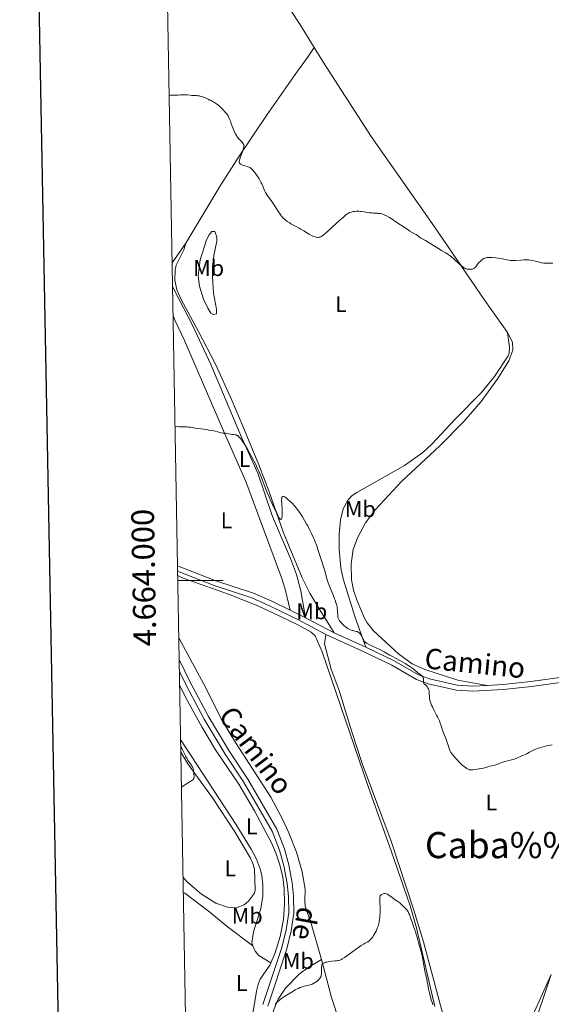
# Model space of a CAD drawing. Units: metres. Extents: x 624838 to 629346, y 4662060 to 4665110.
# Drawn here: x 625650 to 625884, y 4663813 to 4664247 of the extents above; entities that cross this region are included whole.
import ezdxf
from ezdxf.enums import TextEntityAlignment as Align

# ---------------------------------------------------------------- set-up
doc = ezdxf.new("R2010")
doc.units = ezdxf.units.M
doc.header["$MEASUREMENT"] = 0
doc.linetypes.add('DGN Style 3', pattern=[75.69646000000002, 54.06890000000001, -21.62756])
for name, color, linetype, lineweight in [('Carátula', 7, 'Continuous', 0), ('Elementos auxiliares', 7, 'Continuous', 0), ('Entidades rústicas y varios', 7, 'Continuous', 0), ('Relieve y altimetría', 7, 'Continuous', 0), ('Textos de rotulación', 7, 'Continuous', 0), ('Viales y ferrocarril', 7, 'Continuous', 0)]:
    doc.layers.add(name, color=color, linetype=linetype, lineweight=lineweight)
doc.styles.add('Style-arial', font='arial.shx', dxfattribs={"bigfont": 'arialbig.shx'})
doc.styles.add('Style-ariali', font='ariali.shx', dxfattribs={"bigfont": 'arialibig.shx'})
doc.styles.add('Style-arialn', font='arialn.shx', dxfattribs={"bigfont": 'arialnbig.shx'})
doc.styles.add('Style-times', font='times.shx', dxfattribs={"bigfont": 'timesbig.shx'})

msp = doc.modelspace()

# ---------------------------------------------------------------- linework, layer by layer
at = {"layer": 'Carátula', "color": 7, "linetype": 'Continuous', "lineweight": 0}
msp.add_line((625719.3099999987, 4664000), (625739.3099999987, 4664000), dxfattribs=at)
at = {"layer": 'Carátula', "color": 7, "linetype": 'Continuous', "lineweight": 30, "flags": 128}
msp.add_lwpolyline([(625647.2199999988, 4664831.960000001), (625692.7899999991, 4662417.399999999), (629247.1400000006, 4662484.469999999), (629201.629999999, 4664896.030000001), (625647.2199999988, 4664831.960000001)], dxfattribs=at)
at = {"layer": 'Carátula', "color": 7, "linetype": 'Continuous', "lineweight": 0}
msp.add_3dface([(624891.5899999999, 4662060.399999999), (629345.870000001, 4662140.699999999), (629292.3299999982, 4665110.219999999), (624838.0599999987, 4665029.920000002)], dxfattribs=at)
at = {"layer": 'Elementos auxiliares', "color": 250, "linetype": 'Continuous', "lineweight": 0}
msp.add_3dface([(625746.5399999991, 4662469.870000001), (629191.8000000007, 4662531.98), (629149.4899999984, 4664845.129999999), (625705.379999999, 4664782.98)], dxfattribs=at)
at = {"layer": 'Entidades rústicas y varios', "color": 92, "linetype": 'Continuous', "lineweight": 0, "extrusion": (-0.01907270922588769, -0.02748902218966028, 0.999440135987064), "elevation": -139734.5149535582, "flags": 128}
msp.add_lwpolyline([(-2144724.321699476, 4186449.076597407), (-2144724.321699478, 4186459.537582062)], dxfattribs=at)
at = {"layer": 'Entidades rústicas y varios', "color": 92, "linetype": 'Continuous', "lineweight": 0}
for points in [[(625713.4100000001, 4664331.899999999, 419.53), (625725.1499999985, 4664316.030000001, 419.12), (625753.5, 4664274.989999998, 418.27), (625773.1799999997, 4664245.140000001, 417.61), (625779.4899999984, 4664234.850000001, 417.43)], [(625722.7800000012, 4664148.629999999, 412.83), (625738.2899999991, 4664174.34, 414.1), (625746.3000000007, 4664187, 414.99), (625758.6499999985, 4664205.359999999, 416.51), (625772.0100000016, 4664224.41, 417), (625776.4299999997, 4664230.460000001, 417.23), (625779.4899999984, 4664234.850000001, 417.43)], [(625779.4899999984, 4664234.850000001, 417.43), (625784.25, 4664227.080000002, 417.18), (625804.620000001, 4664195.600000001, 416.44), (625832.4699999988, 4664155.800000001, 415.33), (625854.6000000015, 4664123.440000001, 414.53), (625864.5899999999, 4664109.32, 414.21)], [(625735.7100000009, 4664153.77, 413.37), (625736.4699999988, 4664151.309999999, 413.5), (625736.4800000004, 4664149.559999999, 413.55), (625735.1799999997, 4664143.210000001, 413.35), (625734.6700000018, 4664138.23, 412.99), (625734.5899999999, 4664134.02, 413.01), (625735.1099999994, 4664126.68, 412.96), (625736.4299999997, 4664119.629999999, 412.47), (625736.3200000003, 4664117.550000001, 412.24), (625734.9200000018, 4664117.170000002, 412.03), (625733.8500000015, 4664117.859999999, 411.9), (625732.4800000004, 4664119.989999998, 411.9), (625730.6799999997, 4664123.98, 412.25), (625728.8099999987, 4664129.739999998, 412.41), (625728.3000000007, 4664134.300000001, 412.27), (625729.2300000004, 4664141.350000001, 412.48), (625731.8999999985, 4664150.190000001, 412.92), (625733.0899999999, 4664152.34, 413.19), (625734.3000000007, 4664153.75, 413.27), (625735.7100000009, 4664153.77, 413.37)], [(625788.1700000018, 4663976.98, 409.43), (625781.9200000018, 4663987.149999999, 409.8), (625777.5, 4663994.449999999, 409.63), (625774.1799999997, 4664001.18, 409.34), (625765.9499999993, 4664021.059999999, 409.44), (625759.4800000004, 4664039.559999999, 409.78), (625755.0500000007, 4664050.98, 410.26), (625748.0500000007, 4664067.969999999, 410.44), (625743.1999999993, 4664079.48, 411.29), (625735.9299999997, 4664095.289999999, 411.59), (625728.5, 4664109.77, 411.72), (625720.9499999993, 4664123.59, 412.16), (625718.9400000013, 4664128.140000001, 412.18), (625717.9699999988, 4664132.359999999, 412.27), (625718.1099999994, 4664136.920000002, 412.42), (625718.5700000003, 4664139.02, 412.52), (625721.9600000009, 4664145.710000001, 412.71), (625722.7800000012, 4664148.629999999, 412.83)], [(625775.6600000001, 4663983.609999999, 408.58), (625773.620000001, 4663995.530000001, 408.82), (625771.620000001, 4664002.719999999, 409.37), (625768.9699999988, 4664009.739999998, 409.55), (625761.120000001, 4664028.27, 409.36), (625754.5199999996, 4664047.27, 409.75), (625747.3900000006, 4664063.25, 410.05), (625733.870000001, 4664095.23, 411.33), (625725.7399999984, 4664112.5, 411.89), (625717.9800000004, 4664127.559999999, 412.13), (625717, 4664129.760000002, 412.16)], [(625717.2399999984, 4664116.690000001, 411.62), (625718.1400000006, 4664114.440000001, 411.55), (625722.2800000012, 4664105.789999999, 411.32), (625739.8500000015, 4664064.93, 410), (625749.3599999994, 4664043.629999999, 409.29), (625765.1099999994, 4664001.010000002, 408.57), (625766.6099999994, 4663996.239999998, 408.46), (625768.8200000003, 4663987.050000001, 408.38)], [(625802.1900000013, 4663970.690000001, 409.65), (625797.3099999987, 4663984.239999998, 410.52), (625792.1700000018, 4664000.77, 410.67), (625791.120000001, 4664005.66, 410.8), (625790.4499999993, 4664013.800000001, 411.25), (625790.4299999997, 4664020.440000001, 411.25), (625791.0199999996, 4664026.789999999, 411.53), (625792.1700000018, 4664031.620000001, 411.6), (625794.4400000013, 4664035.66, 411.61), (625796.1900000013, 4664037.460000001, 411.72), (625798.2100000009, 4664038.870000001, 411.85), (625819.1799999997, 4664050.670000002, 412.37), (625827.370000001, 4664056.43, 412.93), (625831.3099999987, 4664060.170000002, 412.9), (625841.5100000016, 4664071.149999999, 413.32), (625853.0500000007, 4664082.710000001, 413.61), (625858.8999999985, 4664089.850000001, 413.78), (625864.9899999984, 4664099.07, 414), (625865.4100000001, 4664100.16, 413.97), (625865.5, 4664102.66, 414.17), (625864.5899999999, 4664109.32, 414.21)], [(625864.5899999999, 4664109.32, 414.21), (625866.870000001, 4664105.010000002, 414.17), (625866.9299999997, 4664101.489999998, 414.22), (625865.25, 4664096.890000001, 414.04), (625860.4600000009, 4664089.07, 413.79), (625853.0799999982, 4664078.969999999, 413.61), (625845.3900000006, 4664070.030000001, 413.52), (625834.870000001, 4664059.350000001, 413.26), (625817.8999999985, 4664043.719999999, 412.81), (625806.3999999985, 4664031.300000001, 412.63), (625802.0899999999, 4664025.460000001, 412.35), (625798.5500000007, 4664018.850000001, 412.34), (625796.6400000006, 4664013.670000002, 412.22), (625795.7899999991, 4664007.370000001, 411.72), (625795.9200000018, 4664000.32, 411.36), (625796.7800000012, 4663995.830000002, 411.43), (625798.3599999994, 4663991.100000001, 411.52), (625801.5500000007, 4663983.530000001, 411.31), (625802.7699999996, 4663981.350000001, 411.25), (625805.5899999999, 4663977.870000001, 411.21), (625816.6499999985, 4663967.789999999, 410.54), (625822.6700000018, 4663963.34, 410.53), (625828.1600000001, 4663960.850000001, 410.68), (625842.7399999984, 4663956.190000001, 410.89), (625855.7600000016, 4663953.870000001, 410.81)], [(625719.2699999996, 4664002.190000001, 409.09), (625721.629999999, 4664001.129999999, 408.98), (625741.629999999, 4663994.010000002, 408.45), (625754.6400000006, 4663988.920000002, 408.21), (625763.6900000013, 4663984.670000002, 408.09), (625772.5100000016, 4663980.309999999, 408.24), (625778.0500000007, 4663977.350000001, 408.46), (625779.8999999985, 4663975.66, 408.53), (625782.9499999993, 4663968.640000001, 408.66), (625803.3099999987, 4663908.830000002, 406.78), (625813.379999999, 4663880.960000001, 406.07), (625821.6999999993, 4663856.699999999, 405.32), (625824.5500000007, 4663847.120000001, 405.28), (625832.5599999987, 4663812.41, 405.04)], [(625883.9699999988, 4663826.57, 405.72), (625874.6999999993, 4663805.920000002, 405.07), (625871.4200000018, 4663801.649999999, 405.19), (625869.4800000004, 4663800.09, 405.26), (625865.3200000003, 4663797.670000002, 405.62), (625862.3099999987, 4663796.649999999, 405.7), (625857.3599999994, 4663795.93, 405.59), (625853.1499999985, 4663795.850000001, 405.51), (625848.3099999987, 4663796.739999998, 405.37), (625846.1099999994, 4663797.780000001, 405.31), (625842.120000001, 4663800.780000001, 405.45), (625837.6700000018, 4663806.330000002, 406.03), (625835.6900000013, 4663810.620000001, 406.02), (625827.620000001, 4663840.850000001, 405.29), (625823.3900000006, 4663854.789999999, 405.37), (625813.3200000003, 4663885.170000002, 406.22), (625800.5399999991, 4663919.510000002, 407.18), (625795.9600000009, 4663933.350000001, 407.64), (625790.3900000006, 4663951.620000001, 408.47), (625786.9400000013, 4663961.02, 408.61), (625784.0399999991, 4663972.23, 408.99), (625784.629999999, 4663976.300000001, 409.14)], [(625782.6600000001, 4663833.170000002, 405.19), (625778.120000001, 4663848.949999999, 406.46), (625775.5199999996, 4663856.649999999, 406.69), (625775.2600000016, 4663859.120000001, 406.83), (625775.4200000018, 4663864.129999999, 406.96), (625774.1799999997, 4663871.780000001, 407.07), (625771.629999999, 4663880.330000002, 407.32), (625768.2100000009, 4663888.969999999, 407.27), (625765.0100000016, 4663895.870000001, 407.52), (625760.2699999996, 4663904.68, 407.46), (625744.75, 4663928.649999999, 408.09), (625738.4699999988, 4663939.140000001, 408.15), (625731.75, 4663952.539999999, 408.58), (625719.7600000016, 4663974.73, 409.01)], [(625760.3200000003, 4663831.620000001, 406.37), (625762.1799999997, 4663836.080000002, 406.54), (625764.4600000009, 4663843.23, 406.89), (625765.879999999, 4663850.760000002, 407.02), (625766.4200000018, 4663857.649999999, 407.05), (625766.2300000004, 4663864.379999999, 407.33), (625765.5599999987, 4663869.34, 407.5), (625764.2300000004, 4663874.859999999, 407.29), (625762.6900000013, 4663879.609999999, 407.59), (625760.7399999984, 4663884.210000001, 407.5), (625753.1400000006, 4663898.609999999, 407.84), (625746.2199999988, 4663910.359999999, 407.98), (625735.8900000006, 4663925.530000001, 408.55), (625729.9600000009, 4663935.59, 408.88), (625722.6400000006, 4663948.68, 409.27), (625720.129999999, 4663954.109999999, 409.5)], [(625720.5599999987, 4663930.050000001, 409.76), (625744.8900000006, 4663892.699999999, 408.66), (625751.6799999997, 4663881.739999998, 408.28), (625753.9899999984, 4663877.330000002, 408.36), (625755.7699999996, 4663872.620000001, 408.15), (625756.379999999, 4663870.120000001, 408.21), (625756.7800000012, 4663866, 408.2), (625756.8099999987, 4663860.989999998, 407.89), (625755.9600000009, 4663855.629999999, 407.52), (625752.7300000004, 4663845.260000002, 407.04), (625751.9400000013, 4663840.41, 406.69), (625752.4400000013, 4663839.18, 406.66)], [(625721.6400000006, 4663869.280000001, 408.83), (625723.7600000016, 4663867.02, 408.87), (625729.7800000012, 4663861.859999999, 408.54), (625736.1499999985, 4663857.940000001, 408.46), (625741.25, 4663856.210000001, 408.52), (625745.5199999996, 4663855.98, 408.58), (625748.5500000007, 4663857.120000001, 408.35), (625750.4499999993, 4663858.780000001, 408.3), (625753.0500000007, 4663862.359999999, 408.45), (625753.4899999984, 4663863.800000001, 408.66), (625753.1099999994, 4663873.030000001, 408.8), (625752.4600000009, 4663875.43, 408.88), (625751.379999999, 4663877.699999999, 408.83), (625744.4800000004, 4663889.370000001, 408.83), (625734.6600000001, 4663904.370000001, 409.13), (625723.75, 4663919.359999999, 409.84), (625720.6600000001, 4663924.370000001, 409.96)], [(625752.4400000013, 4663839.18, 406.66), (625741.1000000015, 4663847.580000002, 406.97), (625733.379999999, 4663853.899999999, 407.62), (625722.4499999993, 4663862.260000002, 407.77), (625721.7600000016, 4663862.690000001, 407.81)], [(625752.4400000013, 4663839.18, 406.66), (625753.4600000009, 4663836.719999999, 406.6), (625755, 4663834.82, 406.52), (625760.3200000003, 4663831.620000001, 406.37)], [(625782.6600000001, 4663833.170000002, 405.19), (625776.7399999984, 4663829.550000001, 405.36), (625772.75, 4663826.59, 405.48), (625766.7699999996, 4663820.48, 405.36), (625763.6099999994, 4663815.609999999, 405.02), (625761.620000001, 4663811.02, 405.05), (625760.8099999987, 4663807.100000001, 404.92), (625760.629999999, 4663804.620000001, 404.83), (625760.8299999982, 4663800.760000002, 404.63), (625761.870000001, 4663793.420000002, 404.49), (625762.8200000003, 4663791.09, 404.54), (625764.2199999988, 4663788.98, 404.62), (625771.6499999985, 4663781.640000001, 404.58), (625790.1400000006, 4663765.050000001, 404.27), (625798.3500000015, 4663758.510000002, 403.96), (625801.8999999985, 4663756.100000001, 404.14), (625803.6799999997, 4663755.43, 404.07), (625804.370000001, 4663755.800000001, 404.07), (625805.3999999985, 4663758.170000002, 403.91), (625804.5799999982, 4663764.239999998, 403.64), (625802.879999999, 4663771.170000002, 403.74)], [(625802.879999999, 4663771.170000002, 403.74), (625797.5100000016, 4663784.609999999, 403.95), (625787.1099999994, 4663816.390000001, 404.54), (625782.6600000001, 4663833.170000002, 405.19)], [(625722.7699999996, 4663805.77, 405.61), (625730.9200000018, 4663801.050000001, 405.61), (625742.0300000012, 4663794.199999999, 405.22), (625750.1900000013, 4663790.73, 405.16), (625752.2100000009, 4663790.420000002, 405.04), (625752.620000001, 4663792.190000001, 404.95), (625751.1799999997, 4663798.460000001, 405.02), (625751.1000000015, 4663800.940000001, 405.08), (625752.3200000003, 4663809.330000002, 405.28), (625754.0700000003, 4663819.170000002, 405.5), (625754.75, 4663822.120000001, 405.78), (625755.6799999997, 4663824.41, 405.96), (625759.9299999997, 4663830.66, 406.31), (625760.3200000003, 4663831.620000001, 406.37)], [(625875.4200000018, 4663801.170000002, 404.74), (625883.9699999988, 4663826.57, 405.72)]]:
    msp.add_polyline3d(points, dxfattribs=at)
at = {"layer": 'Relieve y altimetría', "color": 36, "linetype": 'Continuous', "lineweight": 0, "flags": 128}
for points, elevation in [([(625715.5100000016, 4664213.75), (625716.120000001, 4664213.809999999), (625717.1600000001, 4664213.870000001), (625719.4299999997, 4664213.859999999), (625720.4600000009, 4664213.920000002), (625721.8299999982, 4664214.030000001), (625722.5, 4664214.050000001), (625722.8299999982, 4664214.030000001), (625723.4800000004, 4664213.98), (625724.8299999982, 4664213.809999999), (625725.5599999987, 4664213.75), (625726.3500000015, 4664213.710000001), (625727.5199999996, 4664213.649999999), (625728.1600000001, 4664213.580000002), (625728.8299999982, 4664213.48), (625729.1799999997, 4664213.41), (625729.7300000004, 4664213.27), (625730.3000000007, 4664213.100000001), (625730.6900000013, 4664212.960000001), (625731.4899999984, 4664212.649999999), (625732.6900000013, 4664212.109999999), (625733.4800000004, 4664211.710000001), (625733.9899999984, 4664211.440000001), (625734.9400000013, 4664210.890000001), (625735.4299999997, 4664210.59), (625736.3299999982, 4664210), (625737.129999999, 4664209.399999999), (625737.629999999, 4664209), (625738.5799999982, 4664208.149999999), (625739.5199999996, 4664207.219999999), (625739.9699999988, 4664206.719999999), (625740.6099999994, 4664205.93), (625741.1999999993, 4664205.109999999), (625741.4600000009, 4664204.68), (625741.6900000013, 4664204.239999998), (625742.1099999994, 4664203.330000002), (625742.4899999984, 4664202.359999999), (625742.9899999984, 4664200.98), (625743.2600000016, 4664200.239999998), (625743.870000001, 4664198.690000001), (625744.2199999988, 4664197.899999999), (625744.7699999996, 4664196.760000002), (625745.1600000001, 4664196.059999999), (625745.3599999994, 4664195.73), (625745.6600000001, 4664195.27), (625745.9699999988, 4664194.850000001), (625746.5899999999, 4664194.149999999), (625747.6700000018, 4664193.080000002), (625747.9400000013, 4664192.77), (625748.0599999987, 4664192.620000001), (625748.2399999984, 4664192.309999999), (625748.3000000007, 4664192.149999999), (625748.370000001, 4664191.91), (625748.3900000006, 4664191.739999998), (625748.3999999985, 4664191.370000001), (625748.3500000015, 4664190.960000001), (625748.2899999991, 4664190.66), (625748.1099999994, 4664189.98), (625747.6400000006, 4664188.600000001), (625746.9400000013, 4664186.629999999), (625746.6499999985, 4664185.75), (625746.4800000004, 4664185.09), (625746.4299999997, 4664184.809999999), (625746.3999999985, 4664184.43), (625746.4400000013, 4664184.100000001), (625746.4899999984, 4664183.960000001), (625746.5899999999, 4664183.780000001), (625746.7600000016, 4664183.59), (625746.9600000009, 4664183.43), (625747.2199999988, 4664183.289999999), (625747.870000001, 4664183.039999999), (625749.4100000001, 4664182.59), (625750.1700000018, 4664182.34), (625750.7800000012, 4664182.07), (625751.0599999987, 4664181.920000002), (625751.4600000009, 4664181.649999999), (625751.6600000001, 4664181.5), (625752.0599999987, 4664181.149999999), (625752.3599999994, 4664180.84), (625752.9899999984, 4664180.100000001), (625753.2899999991, 4664179.710000001), (625753.9299999997, 4664178.84), (625754.4100000001, 4664178.120000001), (625755.120000001, 4664176.98), (625755.7699999996, 4664175.830000002), (625756.0700000003, 4664175.27), (625756.3299999982, 4664174.73), (625756.7800000012, 4664173.699999999), (625757.5700000003, 4664171.830000002), (625757.9899999984, 4664170.969999999), (625758.2199999988, 4664170.559999999), (625758.75, 4664169.75), (625760.7199999988, 4664167), (625761.8900000006, 4664165.239999998), (625763.4299999997, 4664162.830000002), (625764.1000000015, 4664161.800000001), (625764.6799999997, 4664160.969999999), (625764.9400000013, 4664160.629999999), (625765.4299999997, 4664160.030000001), (625765.7699999996, 4664159.68), (625766, 4664159.460000001)], 415), ([(625766, 4664159.460000001), (625766.5199999996, 4664159.02), (625767.5599999987, 4664158.239999998), (625768.629999999, 4664157.539999999), (625769.1799999997, 4664157.190000001), (625770, 4664156.719999999), (625771.2100000009, 4664156.080000002), (625772.7800000012, 4664155.289999999), (625773.5799999982, 4664154.859999999), (625774.8200000003, 4664154.129999999), (625776.4400000013, 4664153.120000001), (625777.1999999993, 4664152.66), (625778.2300000004, 4664152.09), (625778.8399999999, 4664151.789999999), (625779.2199999988, 4664151.629999999), (625779.879999999, 4664151.379999999), (625780.3200000003, 4664151.260000002), (625780.5199999996, 4664151.23), (625780.9100000001, 4664151.190000001), (625781.1499999985, 4664151.190000001), (625781.6400000006, 4664151.260000002), (625781.9899999984, 4664151.359999999), (625782.1900000013, 4664151.449999999), (625782.5500000007, 4664151.629999999), (625783.25, 4664152.100000001), (625784.2300000004, 4664152.879999999), (625784.8599999994, 4664153.41), (625787.2600000016, 4664155.539999999), (625790.8099999987, 4664158.77), (625792.3000000007, 4664160.109999999), (625793.4200000018, 4664161.07), (625793.8500000015, 4664161.41), (625794.1000000015, 4664161.600000001), (625794.5399999991, 4664161.890000001), (625794.9299999997, 4664162.100000001), (625795.1799999997, 4664162.199999999), (625795.6999999993, 4664162.350000001), (625796.6600000001, 4664162.530000001), (625797.2199999988, 4664162.609999999), (625798.1499999985, 4664162.68), (625799.1799999997, 4664162.68), (625799.7300000004, 4664162.649999999), (625800.3099999987, 4664162.600000001), (625801.4899999984, 4664162.449999999), (625803.8500000015, 4664162.080000002), (625804.9100000001, 4664161.940000001), (625805.3999999985, 4664161.899999999), (625806.2800000012, 4664161.850000001), (625807.3399999999, 4664161.82), (625807.8500000015, 4664161.789999999), (625808.6000000015, 4664161.690000001), (625809.3099999987, 4664161.510000002), (625809.6799999997, 4664161.390000001), (625810.2899999991, 4664161.149999999), (625811.3399999999, 4664160.640000001), (625812.6099999994, 4664159.920000002), (625813.3399999999, 4664159.469999999), (625815.9100000001, 4664157.800000001), (625819.5100000016, 4664155.390000001), (625821.0399999991, 4664154.390000001), (625821.6700000018, 4664154), (625822.6799999997, 4664153.390000001), (625823.9699999988, 4664152.670000002), (625824.3999999985, 4664152.420000002), (625824.9600000009, 4664152), (625825.6400000006, 4664151.43), (625825.9699999988, 4664151.18), (625826.5199999996, 4664150.879999999), (625827.6099999994, 4664150.330000002), (625828.4400000013, 4664149.859999999), (625830.1000000015, 4664148.830000002), (625832.7199999988, 4664147.18), (625833.9800000004, 4664146.379999999), (625835.629999999, 4664145.390000001), (625837.3999999985, 4664144.359999999), (625838.120000001, 4664143.93), (625838.9499999993, 4664143.390000001), (625839.3500000015, 4664143.109999999), (625839.9600000009, 4664142.629999999), (625841, 4664141.719999999), (625843.6700000018, 4664139.260000002), (625844.5199999996, 4664138.52), (625844.8999999985, 4664138.210000001), (625845.2399999984, 4664137.949999999), (625845.4499999993, 4664137.800000001), (625845.8299999982, 4664137.580000002), (625846.0100000016, 4664137.489999998), (625846.3500000015, 4664137.359999999), (625846.6700000018, 4664137.27), (625846.8900000006, 4664137.23), (625847.3500000015, 4664137.18), (625848.1400000006, 4664137.149999999), (625848.5599999987, 4664137.16), (625848.9800000004, 4664137.210000001), (625849.1900000013, 4664137.25), (625849.5899999999, 4664137.359999999), (625849.7699999996, 4664137.43), (625850.0399999991, 4664137.57), (625850.2699999996, 4664137.739999998), (625850.4200000018, 4664137.879999999), (625850.6799999997, 4664138.18)], 415), ([(625850.6799999997, 4664138.18), (625851.0300000012, 4664138.68), (625851.4499999993, 4664139.370000001), (625851.6700000018, 4664139.690000001), (625851.8399999999, 4664139.91), (625852.2100000009, 4664140.300000001), (625852.5899999999, 4664140.640000001), (625853.1000000015, 4664141.059999999), (625853.3500000015, 4664141.260000002), (625853.8399999999, 4664141.670000002), (625854.1400000006, 4664141.870000001), (625854.5, 4664142.039999999), (625854.7100000009, 4664142.109999999), (625855.2100000009, 4664142.23), (625855.5, 4664142.280000001), (625856.0199999996, 4664142.32), (625856.6099999994, 4664142.330000002), (625857.0500000007, 4664142.32), (625857.9899999984, 4664142.280000001), (625859.5100000016, 4664142.140000001), (625860.5199999996, 4664142.02), (625862.3599999994, 4664141.73), (625865.1700000018, 4664141.140000001), (625866.0199999996, 4664141.030000001), (625866.4899999984, 4664141), (625867.0100000016, 4664141), (625868.1400000006, 4664141.030000001), (625870.5799999982, 4664141.199999999), (625871.7199999988, 4664141.27), (625872.7300000004, 4664141.300000001), (625873.1900000013, 4664141.289999999), (625874.0500000007, 4664141.25), (625874.6000000015, 4664141.199999999), (625875.7100000009, 4664141.010000002), (625877.0199999996, 4664140.699999999), (625878.7800000012, 4664140.25), (625879.5799999982, 4664140.059999999), (625879.9499999993, 4664139.989999998), (625880.629999999, 4664139.879999999), (625881.25, 4664139.82), (625881.620000001, 4664139.809999999), (625882.3299999982, 4664139.82), (625883.8399999999, 4664139.91), (625884.6700000018, 4664139.899999999)], 415), ([(625718.1000000015, 4664067.969999999), (625718.5700000003, 4664067.890000001), (625719.7199999988, 4664067.800000001), (625723.5100000016, 4664067.68), (625724.0199999996, 4664067.649999999), (625724.879999999, 4664067.559999999), (625727.0300000012, 4664067.23), (625730.8000000007, 4664066.77), (625731.629999999, 4664066.609999999), (625732.4899999984, 4664066.390000001), (625732.9499999993, 4664066.289999999), (625733.8099999987, 4664066.149999999), (625735.1400000006, 4664065.949999999), (625735.8099999987, 4664065.82), (625736.7600000016, 4664065.580000002), (625737.9200000018, 4664065.25), (625738.4800000004, 4664065.120000001), (625739.3000000007, 4664064.989999998), (625740.379999999, 4664064.890000001), (625740.9100000001, 4664064.84), (625741.6799999997, 4664064.710000001), (625742.6700000018, 4664064.52), (625743.1400000006, 4664064.440000001), (625743.8299999982, 4664064.359999999), (625744.6700000018, 4664064.25), (625745.0500000007, 4664064.170000002), (625745.3599999994, 4664064.059999999), (625745.5199999996, 4664063.989999998), (625745.75, 4664063.859999999), (625746.129999999, 4664063.550000001), (625746.5500000007, 4664063.109999999), (625746.7899999991, 4664062.82), (625747.5300000012, 4664061.82), (625747.9600000009, 4664061.199999999), (625748.6499999985, 4664060.120000001), (625749.8200000003, 4664058.199999999), (625751.0799999982, 4664055.969999999), (625751.9299999997, 4664054.420000002), (625753.5100000016, 4664051.41), (625754.4699999988, 4664049.449999999), (625755.0199999996, 4664048.27), (625755.3399999999, 4664047.530000001), (625755.9200000018, 4664046.100000001), (625756.5100000016, 4664044.52), (625757.3599999994, 4664042.149999999), (625757.8999999985, 4664040.739999998), (625758.5500000007, 4664039.129999999), (625759.5199999996, 4664036.850000001), (625760.0100000016, 4664035.73), (625761.0300000012, 4664033.52), (625761.8200000003, 4664031.949999999), (625762.5599999987, 4664030.640000001), (625762.8099999987, 4664030.18), (625763.1000000015, 4664029.550000001), (625763.5500000007, 4664028.390000001), (625763.7899999991, 4664027.859999999), (625763.9299999997, 4664027.609999999), (625764.1499999985, 4664027.289999999), (625764.3000000007, 4664027.129999999), (625764.5, 4664027.02), (625764.6499999985, 4664027), (625764.8299999982, 4664027.080000002), (625764.9800000004, 4664027.260000002), (625765.1099999994, 4664027.550000001), (625765.1700000018, 4664027.739999998), (625765.2600000016, 4664028.219999999), (625765.3000000007, 4664028.510000002), (625765.3299999982, 4664029.030000001), (625765.3399999999, 4664029.629999999), (625765.3000000007, 4664031.02), (625765.1400000006, 4664034.010000002), (625765.0799999982, 4664035.289999999), (625765.1000000015, 4664036.140000001), (625765.129999999, 4664036.469999999), (625765.1900000013, 4664036.719999999), (625765.2300000004, 4664036.830000002), (625765.3299999982, 4664036.989999998), (625765.4899999984, 4664037.100000001), (625765.6900000013, 4664037.120000001), (625765.8399999999, 4664037.09), (625766.2199999988, 4664036.940000001), (625766.4299999997, 4664036.84), (625766.879999999, 4664036.550000001), (625767.2600000016, 4664036.280000001), (625767.879999999, 4664035.800000001), (625768.8999999985, 4664034.899999999), (625769.620000001, 4664034.199999999), (625769.9800000004, 4664033.830000002), (625770.5199999996, 4664033.239999998), (625771.0500000007, 4664032.629999999), (625771.3999999985, 4664032.199999999), (625772.0899999999, 4664031.309999999), (625773.120000001, 4664029.859999999), (625773.8000000007, 4664028.82), (625774.2600000016, 4664028.100000001), (625775.1799999997, 4664026.559999999), (625776.1099999994, 4664024.920000002), (625776.5799999982, 4664024.07), (625777.2699999996, 4664022.77), (625778.25, 4664020.800000001), (625779.1400000006, 4664018.870000001)], 410), ([(625779.1400000006, 4664018.870000001), (625779.5500000007, 4664017.940000001), (625779.9100000001, 4664017.030000001), (625780.5599999987, 4664015.309999999), (625781.1000000015, 4664013.68), (625782.0599999987, 4664010.609999999), (625782.7600000016, 4664008.420000002), (625783.6700000018, 4664005.609999999), (625784.0799999982, 4664004.260000002), (625785.1799999997, 4664000.330000002), (625785.6099999994, 4663998.98), (625785.8500000015, 4663998.280000001), (625786.120000001, 4663997.57), (625786.7100000009, 4663996.109999999), (625787.9200000018, 4663993.289999999), (625788.4499999993, 4663992.030000001), (625788.6799999997, 4663991.460000001), (625789.0399999991, 4663990.440000001), (625789.3099999987, 4663989.530000001), (625789.4499999993, 4663988.969999999), (625789.5199999996, 4663988.609999999), (625789.629999999, 4663987.91), (625789.7300000004, 4663986.75), (625789.8000000007, 4663984.75), (625789.8599999994, 4663984.100000001), (625789.8999999985, 4663983.82), (625790.0100000016, 4663983.43), (625790.0899999999, 4663983.239999998), (625790.2800000012, 4663982.859999999), (625790.6499999985, 4663982.289999999), (625790.879999999, 4663981.989999998), (625791.2699999996, 4663981.530000001), (625791.9699999988, 4663980.800000001), (625792.6799999997, 4663980.149999999), (625793.0599999987, 4663979.830000002), (625793.6600000001, 4663979.379999999), (625794.2699999996, 4663978.969999999), (625794.5799999982, 4663978.789999999), (625794.8900000006, 4663978.620000001), (625795.5100000016, 4663978.330000002), (625796.1099999994, 4663978.100000001), (625796.5100000016, 4663977.969999999), (625797.2800000012, 4663977.780000001), (625797.9899999984, 4663977.629999999), (625798.3299999982, 4663977.550000001), (625798.6600000001, 4663977.440000001), (625798.8200000003, 4663977.370000001), (625799.120000001, 4663977.190000001), (625799.2699999996, 4663977.07), (625799.4800000004, 4663976.870000001), (625799.6900000013, 4663976.620000001), (625799.8299999982, 4663976.43), (625800.0899999999, 4663976.02), (625800.4499999993, 4663975.330000002), (625800.8999999985, 4663974.420000002), (625801.1000000015, 4663974.010000002), (625801.370000001, 4663973.550000001), (625801.5100000016, 4663973.350000001), (625801.7399999984, 4663973.080000002), (625802.0100000016, 4663972.82), (625802.1700000018, 4663972.699999999), (625802.4400000013, 4663972.510000002), (625803.129999999, 4663972.120000001), (625804.5799999982, 4663971.41), (625807.0399999991, 4663970.27), (625808.3599999994, 4663969.629999999), (625810.3299999982, 4663968.580000002), (625812.8200000003, 4663967.190000001), (625813.9600000009, 4663966.559999999), (625815.5300000012, 4663965.719999999), (625817.5, 4663964.68), (625818.5, 4663964.120000001), (625819.5399999991, 4663963.5), (625820.9299999997, 4663962.629999999), (625821.5899999999, 4663962.199999999), (625822.8999999985, 4663961.27), (625823.870000001, 4663960.489999998), (625824.7600000016, 4663959.690000001), (625825.120000001, 4663959.379999999), (625825.6099999994, 4663959.02), (625826.1999999993, 4663958.649999999), (625826.4699999988, 4663958.469999999), (625826.8299999982, 4663958.170000002), (625827.0399999991, 4663957.949999999), (625827.1600000001, 4663957.800000001), (625827.370000001, 4663957.48), (625827.5199999996, 4663957.149999999), (625827.5799999982, 4663956.98), (625827.629999999, 4663956.710000001), (625827.6600000001, 4663956.25), (625827.6499999985, 4663955.899999999), (625827.6400000006, 4663955.41), (625827.6499999985, 4663955.18), (625827.7100000009, 4663954.850000001), (625827.7600000016, 4663954.710000001), (625827.8399999999, 4663954.580000002), (625828.0500000007, 4663954.359999999), (625828.620000001, 4663953.93), (625828.9299999997, 4663953.640000001), (625829.2100000009, 4663953.32), (625829.3500000015, 4663953.129999999)], 410), ([(625829.3500000015, 4663953.129999999), (625829.5399999991, 4663952.830000002), (625829.7899999991, 4663952.32), (625829.9899999984, 4663951.760000002), (625830.0599999987, 4663951.460000001), (625830.1099999994, 4663951.16), (625830.1700000018, 4663950.539999999), (625830.2100000009, 4663948.73), (625830.2300000004, 4663948.469999999), (625830.2899999991, 4663947.960000001), (625830.3900000006, 4663947.460000001), (625830.4800000004, 4663947.129999999), (625830.7100000009, 4663946.420000002), (625831.1999999993, 4663945.16), (625831.5300000012, 4663944.420000002), (625832.1600000001, 4663943.149999999), (625832.6600000001, 4663942.199999999), (625833.4200000018, 4663940.800000001), (625833.8000000007, 4663940.059999999), (625834.3599999994, 4663938.890000001), (625834.620000001, 4663938.289999999), (625834.870000001, 4663937.68), (625835.3200000003, 4663936.449999999), (625836.3399999999, 4663933.27), (625836.7100000009, 4663932.260000002), (625837.1700000018, 4663931.129999999), (625837.4299999997, 4663930.440000001), (625837.8900000006, 4663929.080000002), (625838.5899999999, 4663927.030000001), (625838.9400000013, 4663926.09), (625839.1000000015, 4663925.670000002), (625839.4299999997, 4663924.949999999), (625839.7399999984, 4663924.350000001), (625839.9600000009, 4663924), (625840.3999999985, 4663923.379999999), (625840.9699999988, 4663922.719999999), (625841.8900000006, 4663921.719999999), (625842.4499999993, 4663921.080000002), (625843.3599999994, 4663920.02), (625843.9600000009, 4663919.41), (625844.6999999993, 4663918.739999998), (625845.1400000006, 4663918.390000001), (625846.1600000001, 4663917.649999999), (625846.7600000016, 4663917.260000002), (625847.7800000012, 4663916.66), (625848.3099999987, 4663916.640000001), (625848.6600000001, 4663916.640000001), (625849.3599999994, 4663916.68), (625850.3599999994, 4663916.809999999), (625852.1000000015, 4663917.129999999), (625853.0899999999, 4663917.280000001), (625854.0899999999, 4663917.420000002), (625854.5399999991, 4663917.52), (625855.2199999988, 4663917.73), (625856.2300000004, 4663918.07), (625856.7899999991, 4663918.239999998), (625857.7399999984, 4663918.460000001), (625859.0899999999, 4663918.77), (625859.7600000016, 4663918.960000001), (625860.7199999988, 4663919.309999999), (625861.9600000009, 4663919.82), (625862.5700000003, 4663920.039999999), (625863.5, 4663920.300000001), (625864.7699999996, 4663920.580000002), (625865.4200000018, 4663920.73), (625866.4200000018, 4663921.02), (625867.129999999, 4663921.25), (625868.7600000016, 4663921.870000001), (625870.6999999993, 4663922.66), (625871.7100000009, 4663923.100000001), (625873.1400000006, 4663923.77), (625874.370000001, 4663924.399999999), (625875.7899999991, 4663925.16), (625876.4600000009, 4663925.5), (625877.4600000009, 4663925.920000002), (625878.1799999997, 4663926.18), (625878.6900000013, 4663926.34), (625879.8399999999, 4663926.66), (625881.879999999, 4663927.16), (625882.9299999997, 4663927.379999999), (625884.3999999985, 4663927.649999999)], 410), ([(625720.9299999997, 4663909.050000001), (625723.129999999, 4663910.440000001), (625724.9899999984, 4663911.600000001), (625725.5700000003, 4663911.989999998), (625725.9699999988, 4663912.309999999), (625726.1099999994, 4663912.449999999), (625726.2800000012, 4663912.670000002), (625726.3999999985, 4663912.91), (625726.4499999993, 4663913.07), (625726.5199999996, 4663913.41), (625726.5300000012, 4663913.93), (625726.4100000001, 4663914.940000001), (625726.3500000015, 4663915.580000002), (625726.3000000007, 4663916.330000002), (625726.2399999984, 4663916.710000001), (625726.0799999982, 4663917.25), (625725.9699999988, 4663917.539999999), (625725.7300000004, 4663918.030000001), (625725.4100000001, 4663918.59), (625725.2100000009, 4663918.890000001), (625724.4800000004, 4663919.940000001), (625723.75, 4663920.98), (625723.379999999, 4663921.530000001), (625722.879999999, 4663922.359999999), (625722.6499999985, 4663922.780000001), (625722.2300000004, 4663923.66), (625721.2800000012, 4663925.780000001), (625720.6099999994, 4663927.170000002)], 410), ([(625762.1700000018, 4663813.309999999), (625762.6099999994, 4663813.82), (625763.129999999, 4663814.34), (625763.4200000018, 4663814.609999999), (625764.0799999982, 4663815.170000002), (625764.4499999993, 4663815.469999999), (625765.0700000003, 4663815.940000001), (625766.3500000015, 4663816.850000001), (625767.0700000003, 4663817.32), (625768.1900000013, 4663818.039999999), (625769.9499999993, 4663819.080000002), (625771.120000001, 4663819.710000001), (625771.6999999993, 4663820), (625772.5199999996, 4663820.390000001), (625773.3099999987, 4663820.719999999), (625773.8000000007, 4663820.91), (625774.7399999984, 4663821.219999999), (625775.6000000015, 4663821.469999999), (625777.120000001, 4663821.870000001), (625778.1000000015, 4663822.149999999), (625778.5399999991, 4663822.309999999), (625779.3299999982, 4663822.670000002), (625780.0199999996, 4663823.059999999), (625780.4200000018, 4663823.330000002), (625781.0899999999, 4663823.870000001), (625781.6099999994, 4663824.379999999), (625781.8200000003, 4663824.629999999), (625782.0799999982, 4663825.010000002), (625782.1900000013, 4663825.199999999), (625782.3599999994, 4663825.620000001), (625782.4400000013, 4663825.84), (625782.5500000007, 4663826.32), (625782.629999999, 4663826.830000002), (625782.6600000001, 4663827.190000001), (625782.6900000013, 4663827.940000001), (625782.6799999997, 4663829.690000001), (625782.7199999988, 4663830.210000001), (625782.75, 4663830.449999999), (625782.8500000015, 4663830.830000002), (625782.9299999997, 4663831), (625783.1000000015, 4663831.239999998), (625783.3299999982, 4663831.440000001), (625783.4800000004, 4663831.539999999), (625783.8599999994, 4663831.710000001), (625784.0799999982, 4663831.789999999), (625784.4800000004, 4663831.899999999), (625784.9400000013, 4663832), (625786.0300000012, 4663832.170000002), (625787.2100000009, 4663832.309999999), (625788.7300000004, 4663832.469999999), (625789.370000001, 4663832.539999999), (625790.0700000003, 4663832.640000001), (625790.370000001, 4663832.699999999), (625790.7899999991, 4663832.82), (625791.2199999988, 4663833.010000002), (625791.4499999993, 4663833.129999999), (625791.8399999999, 4663833.359999999), (625792.8000000007, 4663834), (625794.8500000015, 4663835.469999999), (625798.0399999991, 4663837.780000001), (625799.4899999984, 4663838.789999999), (625800.120000001, 4663839.210000001), (625801.1600000001, 4663839.870000001), (625801.9800000004, 4663840.34), (625802.7899999991, 4663840.789999999), (625803.1099999994, 4663840.960000001), (625803.629999999, 4663841.289999999), (625803.8599999994, 4663841.469999999), (625804.1799999997, 4663841.77), (625804.7100000009, 4663842.399999999), (625805.2800000012, 4663843.170000002), (625805.5899999999, 4663843.629999999), (625806.0500000007, 4663844.390000001), (625806.5, 4663845.199999999), (625806.7199999988, 4663845.620000001), (625806.9100000001, 4663846.039999999), (625807.2600000016, 4663846.899999999), (625807.5700000003, 4663847.789999999), (625807.7399999984, 4663848.379999999), (625808.0300000012, 4663849.59), (625808.2600000016, 4663850.830000002), (625808.3399999999, 4663851.48), (625808.4400000013, 4663852.489999998), (625808.4899999984, 4663853.57), (625808.5, 4663854.149999999), (625808.4800000004, 4663855.989999998), (625808.3900000006, 4663858.359999999), (625808.3599999994, 4663859.32), (625808.3599999994, 4663860.260000002), (625808.3999999985, 4663860.600000001), (625808.4899999984, 4663861), (625808.5599999987, 4663861.16), (625808.7600000016, 4663861.449999999), (625809, 4663861.68), (625809.1400000006, 4663861.780000001), (625809.379999999, 4663861.93), (625809.7800000012, 4663862.100000001)], 405), ([(625809.7800000012, 4663862.100000001), (625810.2100000009, 4663862.190000001), (625810.4299999997, 4663862.210000001), (625810.6600000001, 4663862.199999999), (625811.1099999994, 4663862.109999999), (625811.5399999991, 4663861.949999999), (625811.8200000003, 4663861.82), (625812.3200000003, 4663861.52), (625813.8500000015, 4663860.359999999), (625815.6400000006, 4663859.16), (625816.370000001, 4663858.629999999), (625816.75, 4663858.330000002), (625817.1400000006, 4663858.010000002), (625817.9200000018, 4663857.32), (625818.6700000018, 4663856.600000001), (625819.1400000006, 4663856.129999999), (625819.9600000009, 4663855.280000001), (625820.379999999, 4663854.780000001), (625820.5599999987, 4663854.530000001), (625820.8200000003, 4663854.129999999), (625821.1999999993, 4663853.370000001), (625821.4100000001, 4663852.879999999), (625821.9100000001, 4663851.59), (625822.7699999996, 4663849.149999999), (625823.2699999996, 4663847.699999999), (625824.0399999991, 4663845.350000001), (625825.1400000006, 4663841.77), (625825.4699999988, 4663840.640000001), (625826.0599999987, 4663838.510000002), (625826.5500000007, 4663836.57), (625826.8299999982, 4663835.379999999), (625827.2800000012, 4663833.260000002), (625827.6600000001, 4663831.280000001), (625828.0599999987, 4663829.030000001), (625828.2600000016, 4663827.969999999), (625828.6099999994, 4663826.350000001), (625829.1000000015, 4663824.23), (625829.3000000007, 4663823.239999998), (625829.5399999991, 4663821.890000001), (625829.7600000016, 4663820.399999999), (625829.8599999994, 4663819.800000001), (625830.0500000007, 4663819.100000001), (625830.3200000003, 4663818.280000001), (625830.4600000009, 4663817.82), (625831.0300000012, 4663815.280000001), (625831.2399999984, 4663814.640000001), (625831.5799999982, 4663813.760000002), (625831.7899999991, 4663813.18)], 405)]:
    msp.add_lwpolyline(points, dxfattribs=dict(at, elevation=elevation))
at = {"layer": 'Viales y ferrocarril', "color": 250, "linetype": 'DGN Style 3', "lineweight": 0, "extrusion": (-0.02332910543745986, 0.01173276647731899, 0.9996589893710138), "elevation": 40531.08486771445, "flags": 128}
msp.add_lwpolyline([(-4447871.379854981, -1535955.53479016), (-4447871.379854981, -1535947.875860728)], dxfattribs=at)
at = {"layer": 'Viales y ferrocarril', "color": 250, "linetype": 'DGN Style 3', "lineweight": 0, "extrusion": (-0.05295095044936466, 0.02806273393119806, 0.9982027248063471), "elevation": 98156.56081112163, "flags": 128}
msp.add_lwpolyline([(-4414046.821977846, -1628156.749484429), (-4414046.821977846, -1628142.565708488)], dxfattribs=at)
at = {"layer": 'Viales y ferrocarril', "color": 250, "linetype": 'DGN Style 3', "lineweight": 0, "extrusion": (-0.013061261892171, 0.005859867139925507, 0.9998975274471313), "elevation": 19566.09031374126, "flags": 128}
msp.add_lwpolyline([(625740.1349991485, 4663942.401324857), (625754.1566767022, 4663936.111216862)], dxfattribs=at)
at = {"layer": 'Viales y ferrocarril', "color": 250, "linetype": 'DGN Style 3', "lineweight": 0}
for points in [[(625719.1999999993, 4664006.559999999, 409.11), (625736.0799999982, 4663999.960000001, 408.62), (625752.75, 4663994.52, 408.3), (625760.7399999984, 4663991.010000002, 408.21), (625768.8200000003, 4663987.050000001, 408.38)], [(625802.1900000013, 4663970.690000001, 409.65), (625814.6700000018, 4663964.719999999, 409.76), (625825.4299999997, 4663958.48, 410.22), (625830.2399999984, 4663956.719999999, 410.35), (625842.4699999988, 4663953.989999998, 410.7), (625849.3299999982, 4663953.5, 410.75), (625855.7600000016, 4663953.870000001, 410.81)], [(625719.9299999997, 4663965.219999999, 409.38), (625724.9499999993, 4663955.02, 409.28), (625732.8399999999, 4663940.120000001, 408.81), (625742.0700000003, 4663924.789999999, 408.31), (625750.1600000001, 4663912.539999999, 407.99), (625762.9800000004, 4663890.57, 407.55), (625766.3399999999, 4663881.920000002, 407.42), (625768.2899999991, 4663874.870000001, 407.46), (625769.7899999991, 4663866.899999999, 407.3), (625770.3500000015, 4663860.960000001, 407.16), (625770.4699999988, 4663853.59, 407.02), (625769.2300000004, 4663845.77, 406.87), (625767.3099999987, 4663837.760000002, 406.66), (625758.9600000009, 4663812.609999999, 405.18)], [(625855.7600000016, 4663953.870000001, 410.81), (625862.5300000012, 4663954.25, 410.93), (625874.8999999985, 4663955.629999999, 410.96), (625893.0799999982, 4663958.07, 410.88), (625913.6900000013, 4663959.18, 410.86), (625923.75, 4663959.280000001, 410.86), (625929.629999999, 4663959.030000001, 410.93), (625941.7199999988, 4663957.920000002, 411), (625950.3599999994, 4663956.59, 411.1), (625955.3299999982, 4663955.25, 411.1), (625960.7600000016, 4663953.170000002, 410.96), (625987.8500000015, 4663940.859999999, 410.6), (626004.2199999988, 4663932.789999999, 410.37), (626035.4800000004, 4663919.91, 410.1), (626053.0599999987, 4663912.379999999, 409.87), (626070.1600000001, 4663904.920000002, 409.7), (626092.7800000012, 4663897.09, 409.4), (626106.6999999993, 4663893.93, 409.38), (626115.9899999984, 4663893.100000001, 409.36), (626136.5599999987, 4663893.120000001, 409.23), (626138.8599999994, 4663893.510000002, 409.29)]]:
    msp.add_polyline3d(points, dxfattribs=at)
at = {"layer": 'Viales y ferrocarril', "color": 250, "linetype": 'Continuous', "lineweight": 0}
for points in [[(625719.2399999984, 4664004.120000001, 409.03), (625735.3200000003, 4663997.84, 408.62), (625751.9400000013, 4663992.41, 408.31), (625759.7899999991, 4663988.969999999, 408.17), (625772.4699999988, 4663982.760000002, 408.38), (625784.629999999, 4663976.300000001, 409.14)], [(625784.629999999, 4663976.300000001, 409.14), (625800.370000001, 4663969.07, 409.5), (625813.620000001, 4663962.73, 409.57), (625824.4699999988, 4663956.43, 409.88), (625829.6099999994, 4663954.559999999, 410.11), (625842.1400000006, 4663951.760000002, 410.58), (625849.3099999987, 4663951.25, 410.63), (625862.7199999988, 4663952, 410.86), (625875.1700000018, 4663953.41, 410.82), (625893.3000000007, 4663955.82, 410.67), (625913.7600000016, 4663956.93, 410.74), (625923.7100000009, 4663957.030000001, 410.7), (625929.4800000004, 4663956.780000001, 410.77), (625941.4499999993, 4663955.690000001, 410.88), (625950.3099999987, 4663954.280000001, 411.11)], [(625720.0300000012, 4663959.949999999, 409.51), (625722.9499999993, 4663954, 409.31), (625730.879999999, 4663939.010000002, 408.8), (625740.1600000001, 4663923.59, 408.39), (625748.25, 4663911.350000001, 407.98), (625760.9499999993, 4663889.59, 407.57), (625764.1999999993, 4663881.210000001, 407.46), (625766.1000000015, 4663874.359999999, 407.35), (625767.5599999987, 4663866.59, 407.35), (625768.1000000015, 4663860.830000002, 407.06), (625768.2199999988, 4663853.75, 406.96), (625767.0199999996, 4663846.210000001, 406.84), (625765.1499999985, 4663838.370000001, 406.67), (625756.8000000007, 4663813.239999998, 405.28)]]:
    msp.add_polyline3d(points, dxfattribs=at)

# ---------------------------------------------------------------- texts
at = {"layer": 'Carátula', "color": 7, "linetype": 'Continuous', "lineweight": 0, "style": 'Style-arial'}
msp.add_text('4.664.000', height=9.9999, rotation=91.01942642917074, dxfattribs=at).set_placement((625709.2875444181, 4664001.412942294), align=Align.CENTER)
at = {"layer": 'Entidades rústicas y varios', "color": 92, "linetype": 'Continuous', "lineweight": 0, "style": 'Style-arialn'}
for s, p in [('Mb', (625732.894875966, 4664137.69001, 412.8)), ('L', (625791.2031652182, 4664121.790009998, 413.6)), ('L', (625748.7431652173, 4664053.53001, 409.73)), ('Mb', (625799.7748759687, 4664031.53001, 412.09)), ('L', (625740.7931652181, 4664026.570009999, 409.1)), ('Mb', (625778.3748759665, 4663986.490010001, 409.2)), ('L', (625857.5131652169, 4663902.250009999, 409.11)), ('L', (625751.9531652182, 4663891.750009999, 408.07)), ('L', (625742.4131652154, 4663873.290009998, 408.8)), ('Mb', (625749.9048759677, 4663852.37001, 407.86)), ('Mb', (625772.4448759668, 4663832.46001, 405.9)), ('L', (625747.4931652173, 4663822.720010001, 405.91))]:
    msp.add_text(s, height=7.000020000000001, dxfattribs=at).set_placement(p, align=Align.MIDDLE_CENTER)
at = {"layer": 'Textos de rotulación', "color": 250, "linetype": 'Continuous', "lineweight": 0, "style": 'Style-ariali'}
for s, height, rotation, p in [('Camino', 8.99982, 354.1841222314906, (625849.8567144796, 4663959.174594041, 410.99)), ('Camino', 8.99994, 306.8514944145889, (625750.1595843695, 4663922.545992352, 407.9)), ('de', 9, 259.5083888574793, (625771.0034878068, 4663849.744919334, 406.88))]:
    msp.add_text(s, height=height, rotation=rotation, dxfattribs=at).set_placement(p, align=Align.CENTER)
at = {"layer": 'Textos de rotulación', "color": 250, "linetype": 'Continuous', "lineweight": 0, "style": 'Style-times'}
msp.add_text('Caba%%241a de Gaya', height=11.50002, dxfattribs=at).set_placement((625909.9307178259, 4663883.500009999, 408.16), align=Align.MIDDLE_CENTER)

doc.saveas('drawing.dxf')
